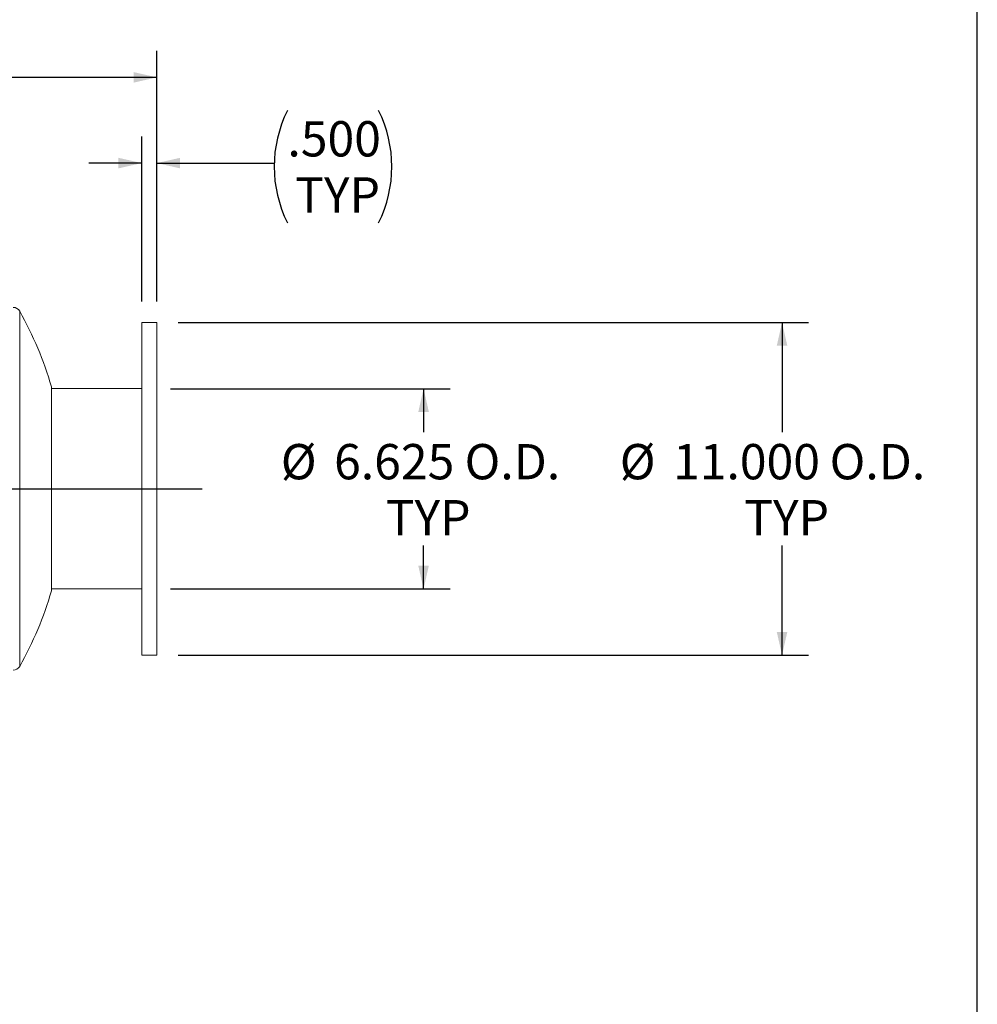
# Model space of a CAD drawing. Units: inches. Extents: x 7 to 147, y 7 to 110.
# Drawn here: x 115 to 147, y 40 to 72 of the extents above; entities that cross this region are included whole.
import ezdxf

# ---------------------------------------------------------------- set-up
doc = ezdxf.new("R2010")
doc.units = ezdxf.units.IN
doc.header["$LTSCALE"] = 14
doc.header["$MEASUREMENT"] = 0
doc.layers.add('FORMAT', color=7, linetype='Continuous')
doc.styles.add('SLDTEXTSTYLE0', font='TXT', dxfattribs={"width": 0.75})
doc.dimstyles.new('SLDDIMSTYLE2', dxfattribs={"dimtxt": 1.166667, "dimasz": 0.77, "dimexe": 0, "dimexo": 0.0625, "dimgap": 0.291667, "dimtad": 0, "dimtih": 1, "dimtoh": 1, "dimdec": 3, "dimrnd": 1e-09, "dimzin": 12, "dimdsep": 46, "dimtxsty": 'SLDTEXTSTYLE0', "dimsah": 1, "dimcen": 0.09, "dimadec": 0, "dimazin": 3, "dimtfac": 1, "dimtdec": 4, "dimtofl": 0, "dimtmove": 0, "dimatfit": 3, "dimfxl": 0, "dimfrac": 2, "dimtolj": 1, "dimtzin": 12, "dimarcsym": 0})
doc.dimstyles.new('SLDDIMSTYLE3', dxfattribs={"dimtxt": 1.166667, "dimasz": 0.77, "dimexe": 0, "dimexo": 0.0625, "dimgap": 0.291667, "dimtad": 0, "dimtih": 1, "dimtoh": 1, "dimdec": 3, "dimrnd": 1e-09, "dimzin": 4, "dimdsep": 46, "dimtxsty": 'SLDTEXTSTYLE0', "dimsah": 1, "dimcen": 0.09, "dimadec": 0, "dimazin": 1, "dimtfac": 1, "dimtdec": 4, "dimtofl": 0, "dimtmove": 0, "dimatfit": 3, "dimfxl": 0, "dimfrac": 2, "dimtolj": 1, "dimtzin": 12, "dimarcsym": 0})
doc.dimstyles.new('SLDDIMSTYLE4', dxfattribs={"dimtxt": 1.166667, "dimasz": 0.77, "dimexe": 0, "dimexo": 0.0625, "dimgap": 0.291667, "dimtad": 0, "dimtih": 1, "dimtoh": 1, "dimdec": 3, "dimrnd": 1e-09, "dimzin": 4, "dimdsep": 46, "dimtxsty": 'SLDTEXTSTYLE0', "dimsah": 1, "dimcen": 0.09, "dimadec": 0, "dimazin": 1, "dimtfac": 1, "dimtdec": 4, "dimtmove": 0, "dimatfit": 0, "dimfxl": 0, "dimfrac": 2, "dimtolj": 1, "dimtzin": 12, "dimarcsym": 0})

# ---------------------------------------------------------------- blocks, each defined once
blk = doc.blocks.new('_D_1')
at = {"layer": 'FORMAT'}
for p, q in [((120.322, 59.922), (129.566, 59.922)), ((128.691, 59.922), (128.691, 58.486)), ((128.691, 53.297), (128.691, 54.734)), ((120.322, 53.297), (129.566, 53.297))]:
    blk.add_line(p, q, dxfattribs=at)
for points in [[(128.691, 59.922), (128.516, 59.152), (128.866, 59.152)], [(128.691, 53.297), (128.866, 54.068), (128.516, 54.068)]]:
    blk.add_solid(points, dxfattribs=at)
at = {"layer": 'FORMAT', "char_height": 1.1667, "attachment_point": 1, "style": 'SLDTEXTSTYLE0'}
for s, insert in [('%%c', (123.971, 58.091)), ('6.625', (125.732, 58.091)), ('O.D.', (130.048, 58.091)), ('TYP', (127.439, 56.238))]:
    blk.add_mtext(s, dxfattribs=dict(at, insert=insert))
blk = doc.blocks.new('_D_2')
at = {"layer": 'FORMAT'}
for p, q in [((120.572, 62.11), (141.419, 62.11)), ((140.544, 62.11), (140.544, 58.486)), ((140.544, 51.11), (140.544, 54.734)), ((120.572, 51.11), (141.419, 51.11))]:
    blk.add_line(p, q, dxfattribs=at)
for points in [[(140.544, 62.11), (140.369, 61.34), (140.719, 61.34)], [(140.544, 51.11), (140.719, 51.88), (140.369, 51.88)]]:
    blk.add_solid(points, dxfattribs=at)
at = {"layer": 'FORMAT', "char_height": 1.1667, "attachment_point": 1, "style": 'SLDTEXTSTYLE0'}
for s, insert in [('%%c', (135.178, 58.091)), ('11.000', (136.939, 58.091)), ('O.D.', (142.117, 58.091)), ('TYP', (139.292, 56.238))]:
    blk.add_mtext(s, dxfattribs=dict(at, insert=insert))
blk = doc.blocks.new('_D_3')
at = {"layer": 'FORMAT'}
for p, q in [((53.872, 62.81), (53.872, 71.092)), ((119.872, 62.81), (119.872, 71.092)), ((53.872, 70.217), (84.502, 70.217)), ((119.872, 70.217), (89.242, 70.217))]:
    blk.add_line(p, q, dxfattribs=at)
for points in [[(53.872, 70.217), (54.642, 70.042), (54.642, 70.392)], [(119.872, 70.217), (119.102, 70.392), (119.102, 70.042)]]:
    blk.add_solid(points, dxfattribs=at)
at = {"layer": 'FORMAT', "insert": (84.502, 70.794), "char_height": 1.1667, "attachment_point": 1, "style": 'SLDTEXTSTYLE0'}
blk.add_mtext('66.000', dxfattribs=at)
blk = doc.blocks.new('_D_4')
at = {"layer": 'FORMAT'}
for p, q in [((119.372, 62.81), (119.372, 68.257)), ((119.872, 62.81), (119.872, 68.257)), ((119.372, 67.382), (117.622, 67.382)), ((119.872, 67.382), (123.751, 67.382))]:
    blk.add_line(p, q, dxfattribs=at)
for centre, start, end in [((127.896, 67.264), 153.4349, 206.5651), ((123.497, 67.264), 333.4349, 26.5651)]:
    blk.add_arc(centre, 4.145, start, end, dxfattribs=at)
for points in [[(119.372, 67.382), (118.602, 67.557), (118.602, 67.207)], [(119.872, 67.382), (120.642, 67.207), (120.642, 67.557)]]:
    blk.add_solid(points, dxfattribs=at)
at = {"layer": 'FORMAT', "char_height": 1.1667, "attachment_point": 1, "style": 'SLDTEXTSTYLE0'}
for s, insert in [('.500', (124.189, 68.768)), ('TYP', (124.445, 66.914))]:
    blk.add_mtext(s, dxfattribs=dict(at, insert=insert))

msp = doc.modelspace()

# ---------------------------------------------------------------- linework, layer by layer
at = {"color": 7, "linetype": 'Continuous', "lineweight": 15}
for p, q in [((115.3371, 62.4823), (115.3371, 50.7377)), ((119.8721, 62.11), (119.3721, 62.11)), ((119.3721, 62.11), (119.3721, 51.11)), ((119.8721, 62.11), (119.8721, 51.11)), ((116.3877, 59.985), (116.3877, 56.61)), ((119.3721, 59.9225), (116.3877, 59.9225)), ((116.3877, 56.61), (116.3877, 53.235)), ((116.3877, 53.2975), (119.3721, 53.2975)), ((119.3721, 51.11), (119.8721, 51.11))]:
    msp.add_line(p, q, dxfattribs=at)
for centre, radius, start, end in [((115.1191, 62.36), 0.25, 29.29864, 90), ((104.8721, 56.61), 12, 16.33482, 29.29864), ((104.8721, 56.61), 12, 330.70136, 343.66518), ((115.1191, 50.86), 0.25, 270, 330.70136)]:
    msp.add_arc(centre, radius, start, end, dxfattribs=at)
at = {"layer": 'FORMAT'}
for p, q in [((147, 7), (147, 110.25)), ((52.3721, 56.61), (121.3721, 56.61))]:
    msp.add_line(p, q, dxfattribs=at)

# ---------------------------------------------------------------- dimensions: what is measured, and where the dimension line sits
dim = msp.add_linear_dim(base=(53.8721, 70.2169), p1=(119.8721, 62.11), p2=(53.8721, 62.11), dimstyle='SLDDIMSTYLE3', dxfattribs=at)
dim.commit()
dim.dimension.update_dxf_attribs({"geometry": '_D_3', "text_midpoint": (86.8721, 70.2169), "dimtype": 160})
dim = msp.add_linear_dim(base=(119.3721, 67.3822), p1=(119.8721, 62.11), p2=(119.3721, 62.11), text='(<>\\PTYP)', dimstyle='SLDDIMSTYLE4', dxfattribs=at)
dim.commit()
dim.dimension.update_dxf_attribs({"geometry": '_D_4', "text_midpoint": (125.6965, 67.3822), "dimtype": 160})
for base, p1, p2, text, dimstyle, picture, middle in [((140.5436, 51.11), (119.8721, 62.11), (119.8721, 51.11), '%%c<> O.D. \\PTYP', 'SLDDIMSTYLE3', '_D_2', (140.5436, 56.61)), ((128.691, 53.2975), (119.6221, 59.9225), (119.6221, 53.2975), '%%c<> O.D.\\PTYP', 'SLDDIMSTYLE2', '_D_1', (128.691, 56.61))]:
    dim = msp.add_linear_dim(base=base, p1=p1, p2=p2, angle=90, text=text, dimstyle=dimstyle, dxfattribs=at)
    dim.commit()
    dim.dimension.update_dxf_attribs({"geometry": picture, "text_midpoint": middle, "dimtype": 160})

doc.saveas('drawing.dxf')
